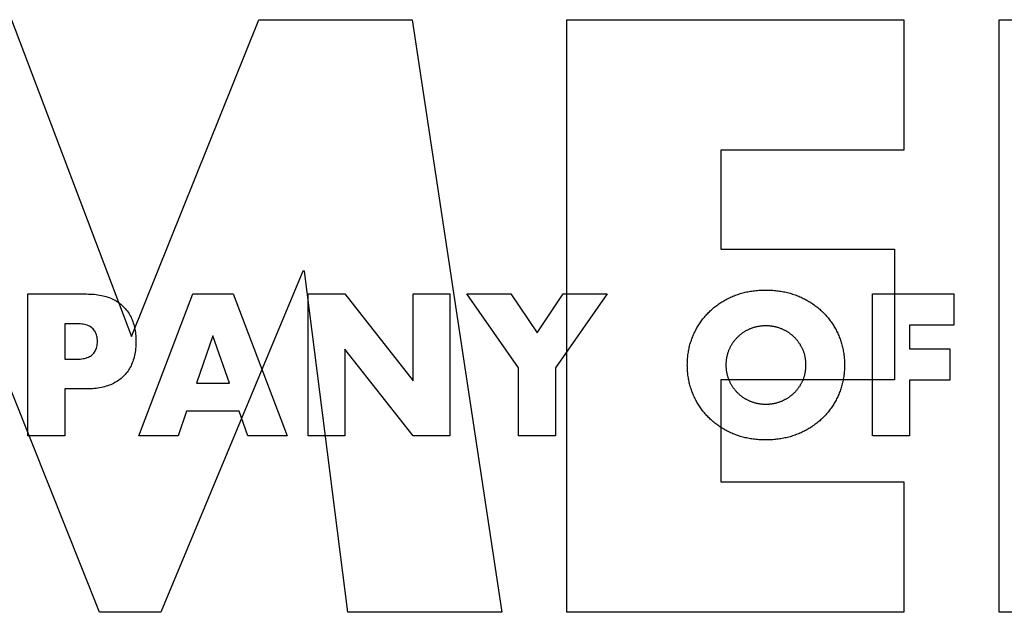
# Model space of a CAD drawing. Units: inches. Extents: x 0 to 10.9, y -0.1 to 8.5.
# Drawn here: x 6.7 to 6.8, y 0.5 to 0.5 of the extents above; entities that cross this region are included whole.
import ezdxf

# ---------------------------------------------------------------- set-up
doc = ezdxf.new("R2010")
doc.units = ezdxf.units.IN
doc.header["$MEASUREMENT"] = 0
doc.layers.add('BORDER_MELTRIC', color=179, linetype='Continuous')

# ---------------------------------------------------------------- blocks, each defined once
blk = doc.blocks.new('BLOCK_4')
at = {"layer": 'BORDER_MELTRIC'}
for p, q in [((753.55, 709.31), (753.55, 776.52)), ((753.55, 776.52), (781.36, 776.52)), ((781.36, 776.52), (782.3, 776.51)), ((782.3, 776.51), (783.21, 776.48)), ((783.21, 776.48), (784.11, 776.43)), ((784.11, 776.43), (784.99, 776.36)), ((784.99, 776.36), (785.85, 776.26)), ((785.85, 776.26), (786.69, 776.15)), ((786.69, 776.15), (787.51, 776.02)), ((787.51, 776.02), (788.32, 775.87)), ((788.32, 775.87), (789.11, 775.69)), ((789.11, 775.69), (789.88, 775.5)), ((789.88, 775.5), (790.63, 775.28)), ((790.63, 775.28), (791.36, 775.05)), ((791.36, 775.05), (792.07, 774.79)), ((792.07, 774.79), (792.76, 774.52)), ((792.76, 774.52), (793.44, 774.22)), ((793.44, 774.22), (794.1, 773.9)), ((794.1, 773.9), (794.74, 773.57)), ((806.05, 709.31), (831.64, 776.52)), ((831.64, 776.52), (850.71, 776.52)), ((850.71, 776.52), (876.29, 709.31)), ((886.18, 709.31), (886.18, 776.52)), ((886.18, 776.52), (903.65, 776.52)), ((903.65, 776.52), (935.92, 735.43)), ((935.92, 735.43), (935.92, 776.52)), ((935.92, 776.52), (953.3, 776.52)), ((953.3, 776.52), (953.3, 709.31)), ((985.83, 741.58), (961.32, 776.52)), ((961.32, 776.52), (982.18, 776.52)), ((982.18, 776.52), (994.66, 758.16)), ((994.66, 758.16), (1007.05, 776.52)), ((1027.9, 776.52), (1003.3, 741.58)), ((1007.05, 776.52), (1027.9, 776.52)), ((1083.6, 773.63), (1084.12, 773.91)), ((1084.12, 773.91), (1084.64, 774.18)), ((1084.64, 774.18), (1085.18, 774.45)), ((1085.18, 774.45), (1085.71, 774.71)), ((1085.71, 774.71), (1086.26, 774.96)), ((1086.26, 774.96), (1086.81, 775.21)), ((1086.81, 775.21), (1087.37, 775.44)), ((1087.37, 775.44), (1087.93, 775.67)), ((1087.93, 775.67), (1088.5, 775.89)), ((1088.5, 775.89), (1089.08, 776.11)), ((1089.08, 776.11), (1089.66, 776.31)), ((1089.66, 776.31), (1090.24, 776.5)), ((1090.24, 776.5), (1090.83, 776.69)), ((1090.83, 776.69), (1091.43, 776.86)), ((1091.43, 776.86), (1092.03, 777.03)), ((1092.03, 777.03), (1092.63, 777.18)), ((1092.63, 777.18), (1093.24, 777.33)), ((1093.24, 777.33), (1093.86, 777.47)), ((1093.86, 777.47), (1094.47, 777.59)), ((1094.47, 777.59), (1095.1, 777.71)), ((1095.1, 777.71), (1095.73, 777.82)), ((1095.73, 777.82), (1096.36, 777.92)), ((1096.36, 777.92), (1097, 778.01)), ((1097, 778.01), (1097.64, 778.09)), ((1097.64, 778.09), (1098.29, 778.16)), ((1098.29, 778.16), (1098.94, 778.22)), ((1098.94, 778.22), (1099.6, 778.27)), ((1099.6, 778.27), (1100.26, 778.31)), ((1100.26, 778.31), (1100.92, 778.35)), ((1100.92, 778.35), (1101.6, 778.37)), ((1101.6, 778.37), (1102.27, 778.39)), ((1102.27, 778.39), (1102.95, 778.39)), ((1102.95, 778.39), (1103.63, 778.39)), ((1103.63, 778.39), (1104.3, 778.37)), ((1104.3, 778.37), (1104.96, 778.35)), ((1104.96, 778.35), (1105.62, 778.31)), ((1105.62, 778.31), (1106.28, 778.27)), ((1106.28, 778.27), (1106.93, 778.22)), ((1106.93, 778.22), (1107.58, 778.16)), ((1107.58, 778.16), (1108.22, 778.09)), ((1108.22, 778.09), (1108.86, 778.01)), ((1108.86, 778.01), (1109.49, 777.92)), ((1109.49, 777.92), (1110.12, 777.82)), ((1110.12, 777.82), (1110.75, 777.71)), ((1110.75, 777.71), (1111.37, 777.59)), ((1111.37, 777.59), (1111.99, 777.47)), ((1111.99, 777.47), (1112.6, 777.33)), ((1112.6, 777.33), (1113.21, 777.18)), ((1113.21, 777.18), (1113.82, 777.03)), ((1113.82, 777.03), (1114.42, 776.86)), ((1114.42, 776.86), (1115.01, 776.69)), ((1115.01, 776.69), (1115.6, 776.5)), ((1115.6, 776.5), (1116.19, 776.31)), ((1116.19, 776.31), (1116.77, 776.11)), ((1116.77, 776.11), (1117.35, 775.89)), ((1117.35, 775.89), (1117.93, 775.67)), ((1117.93, 775.67), (1118.5, 775.44)), ((1118.5, 775.44), (1119.06, 775.21)), ((1119.06, 775.21), (1119.61, 774.96)), ((1119.61, 774.96), (1120.16, 774.71)), ((1120.16, 774.71), (1120.7, 774.45)), ((1120.7, 774.45), (1121.24, 774.18)), ((1121.24, 774.18), (1121.77, 773.91)), ((1121.77, 773.91), (1122.29, 773.63)), ((1153.49, 709.31), (1153.49, 776.52)), ((1153.49, 776.52), (1191.99, 776.52)), ((1191.99, 776.52), (1191.99, 761.72)), ((794.74, 773.57), (795.36, 773.21)), ((795.36, 773.21), (795.96, 772.83)), ((795.96, 772.83), (796.55, 772.43)), ((796.55, 772.43), (797.11, 772.01)), ((797.11, 772.01), (797.66, 771.57)), ((797.66, 771.57), (798.19, 771.11)), ((798.19, 771.11), (798.7, 770.63)), ((798.7, 770.63), (799.19, 770.14)), ((799.19, 770.14), (799.66, 769.62)), ((799.66, 769.62), (800.11, 769.09)), ((1077.04, 768.93), (1077.47, 769.31)), ((1077.47, 769.31), (1077.9, 769.69)), ((1077.9, 769.69), (1078.34, 770.05)), ((1078.34, 770.05), (1078.78, 770.42)), ((1078.78, 770.42), (1079.23, 770.77)), ((1079.23, 770.77), (1079.69, 771.12)), ((1079.69, 771.12), (1080.16, 771.46)), ((1080.16, 771.46), (1080.63, 771.79)), ((1080.63, 771.79), (1081.11, 772.11)), ((1081.11, 772.11), (1081.59, 772.43)), ((1081.59, 772.43), (1082.08, 772.74)), ((1082.08, 772.74), (1082.58, 773.04)), ((1082.58, 773.04), (1083.09, 773.34)), ((1083.09, 773.34), (1083.6, 773.63)), ((1122.29, 773.63), (1122.8, 773.34)), ((1122.8, 773.34), (1123.31, 773.04)), ((1123.31, 773.04), (1123.82, 772.74)), ((1123.82, 772.74), (1124.31, 772.43)), ((1124.31, 772.43), (1124.8, 772.11)), ((1124.8, 772.11), (1125.28, 771.79)), ((1125.28, 771.79), (1125.76, 771.46)), ((1125.76, 771.46), (1126.23, 771.12)), ((1126.23, 771.12), (1126.69, 770.77)), ((1126.69, 770.77), (1127.14, 770.42)), ((1127.14, 770.42), (1127.59, 770.05)), ((1127.59, 770.05), (1128.03, 769.69)), ((1128.03, 769.69), (1128.47, 769.31)), ((1128.47, 769.31), (1128.9, 768.93)), ((800.11, 769.09), (800.54, 768.54)), ((800.54, 768.54), (800.95, 767.97)), ((800.95, 767.97), (801.33, 767.39)), ((801.33, 767.39), (801.7, 766.79)), ((801.7, 766.79), (802.04, 766.18)), ((802.04, 766.18), (802.37, 765.55)), ((802.37, 765.55), (802.67, 764.9)), ((802.67, 764.9), (802.95, 764.23)), ((1072.84, 764.3), (1073.18, 764.75)), ((1073.18, 764.75), (1073.53, 765.19)), ((1073.53, 765.19), (1073.89, 765.63)), ((1073.89, 765.63), (1074.26, 766.06)), ((1074.26, 766.06), (1074.64, 766.49)), ((1074.64, 766.49), (1075.02, 766.91)), ((1075.02, 766.91), (1075.41, 767.33)), ((1075.41, 767.33), (1075.81, 767.74)), ((1075.81, 767.74), (1076.21, 768.14)), ((1076.21, 768.14), (1076.62, 768.54)), ((1076.62, 768.54), (1077.04, 768.93)), ((1128.9, 768.93), (1129.32, 768.54)), ((1129.32, 768.54), (1129.74, 768.14)), ((1129.74, 768.14), (1130.14, 767.74)), ((1130.14, 767.74), (1130.55, 767.33)), ((1130.55, 767.33), (1130.94, 766.91)), ((1130.94, 766.91), (1131.32, 766.49)), ((1131.32, 766.49), (1131.7, 766.06)), ((1131.7, 766.06), (1132.07, 765.63)), ((1132.07, 765.63), (1132.44, 765.19)), ((1132.44, 765.19), (1132.79, 764.75)), ((1132.79, 764.75), (1133.14, 764.3)), ((776.82, 762.44), (771.02, 762.44)), ((771.02, 762.44), (771.02, 745.68)), ((777.6, 762.42), (776.82, 762.44)), ((778.36, 762.38), (777.6, 762.42)), ((779.07, 762.3), (778.36, 762.38)), ((779.76, 762.2), (779.07, 762.3)), ((780.41, 762.07), (779.76, 762.2)), ((781.03, 761.91), (780.41, 762.07)), ((781.61, 761.72), (781.03, 761.91)), ((782.17, 761.5), (781.61, 761.72)), ((782.68, 761.26), (782.17, 761.5)), ((783.17, 760.98), (782.68, 761.26)), ((783.62, 760.67), (783.17, 760.98)), ((784.04, 760.34), (783.62, 760.67)), ((784.42, 759.98), (784.04, 760.34)), ((784.77, 759.58), (784.42, 759.98)), ((802.95, 764.23), (803.21, 763.55)), ((803.21, 763.55), (803.45, 762.85)), ((803.45, 762.85), (803.67, 762.13)), ((803.67, 762.13), (803.87, 761.4)), ((803.87, 761.4), (804.05, 760.65)), ((804.05, 760.65), (804.2, 759.89)), ((1069.79, 759.49), (1070.06, 759.99)), ((1070.06, 759.99), (1070.34, 760.49)), ((1070.34, 760.49), (1070.63, 760.99)), ((1070.63, 760.99), (1070.92, 761.48)), ((1070.92, 761.48), (1071.22, 761.96)), ((1071.22, 761.96), (1071.53, 762.44)), ((1071.53, 762.44), (1071.84, 762.91)), ((1071.84, 762.91), (1072.17, 763.38)), ((1072.17, 763.38), (1072.5, 763.84)), ((1072.5, 763.84), (1072.84, 764.3)), ((1095.4, 759.96), (1095.12, 759.84)), ((1095.69, 760.07), (1095.4, 759.96)), ((1095.97, 760.19), (1095.69, 760.07)), ((1096.26, 760.29), (1095.97, 760.19)), ((1096.55, 760.4), (1096.26, 760.29)), ((1096.84, 760.5), (1096.55, 760.4)), ((1097.13, 760.59), (1096.84, 760.5)), ((1097.43, 760.68), (1097.13, 760.59)), ((1097.72, 760.76), (1097.43, 760.68)), ((1098.02, 760.84), (1097.72, 760.76)), ((1098.32, 760.92), (1098.02, 760.84)), ((1098.62, 760.98), (1098.32, 760.92)), ((1098.92, 761.05), (1098.62, 760.98)), ((1099.22, 761.11), (1098.92, 761.05)), ((1099.52, 761.16), (1099.22, 761.11)), ((1099.83, 761.21), (1099.52, 761.16)), ((1100.13, 761.26), (1099.83, 761.21)), ((1100.44, 761.3), (1100.13, 761.26)), ((1100.75, 761.34), (1100.44, 761.3)), ((1101.06, 761.37), (1100.75, 761.34)), ((1101.37, 761.39), (1101.06, 761.37)), ((1101.69, 761.42), (1101.37, 761.39)), ((1102, 761.43), (1101.69, 761.42)), ((1102.32, 761.44), (1102, 761.43)), ((1102.63, 761.45), (1102.32, 761.44)), ((1102.95, 761.45), (1102.63, 761.45)), ((1103.27, 761.45), (1102.95, 761.45)), ((1103.59, 761.44), (1103.27, 761.45)), ((1103.9, 761.43), (1103.59, 761.44)), ((1104.22, 761.42), (1103.9, 761.43)), ((1104.53, 761.39), (1104.22, 761.42)), ((1104.84, 761.37), (1104.53, 761.39)), ((1105.15, 761.34), (1104.84, 761.37)), ((1105.46, 761.3), (1105.15, 761.34)), ((1105.77, 761.26), (1105.46, 761.3)), ((1106.08, 761.21), (1105.77, 761.26)), ((1106.38, 761.16), (1106.08, 761.21)), ((1106.68, 761.11), (1106.38, 761.16)), ((1106.99, 761.05), (1106.68, 761.11)), ((1107.29, 760.98), (1106.99, 761.05)), ((1107.59, 760.92), (1107.29, 760.98)), ((1107.88, 760.84), (1107.59, 760.92)), ((1108.18, 760.76), (1107.88, 760.84)), ((1108.48, 760.68), (1108.18, 760.76)), ((1108.77, 760.59), (1108.48, 760.68)), ((1109.06, 760.5), (1108.77, 760.59)), ((1109.35, 760.4), (1109.06, 760.5)), ((1109.64, 760.29), (1109.35, 760.4)), ((1109.93, 760.19), (1109.64, 760.29)), ((1110.22, 760.07), (1109.93, 760.19)), ((1110.5, 759.96), (1110.22, 760.07)), ((1110.78, 759.84), (1110.5, 759.96)), ((1133.14, 764.3), (1133.48, 763.84)), ((1133.48, 763.84), (1133.81, 763.38)), ((1133.81, 763.38), (1134.14, 762.91)), ((1134.14, 762.91), (1134.45, 762.44)), ((1134.45, 762.44), (1134.76, 761.96)), ((1134.76, 761.96), (1135.07, 761.48)), ((1135.07, 761.48), (1135.36, 760.99)), ((1135.36, 760.99), (1135.65, 760.49)), ((1135.65, 760.49), (1135.93, 759.99)), ((1135.93, 759.99), (1136.2, 759.49)), ((1191.99, 761.72), (1170.96, 761.72)), ((1170.96, 761.72), (1170.96, 750.49)), ((785.09, 759.16), (784.77, 759.58)), ((785.37, 758.71), (785.09, 759.16)), ((785.62, 758.23), (785.37, 758.71)), ((785.84, 757.72), (785.62, 758.23)), ((786.03, 757.18), (785.84, 757.72)), ((786.18, 756.62), (786.03, 757.18)), ((786.29, 756.02), (786.18, 756.62)), ((786.38, 755.39), (786.29, 756.02)), ((786.43, 754.74), (786.38, 755.39)), ((804.2, 759.89), (804.34, 759.1)), ((804.34, 759.1), (804.46, 758.3)), ((804.46, 758.3), (804.55, 757.49)), ((804.55, 757.49), (804.62, 756.66)), ((804.62, 756.66), (804.67, 755.81)), ((804.67, 755.81), (804.71, 754.94)), ((841.17, 756.64), (833.33, 734.27)), ((849.02, 734.27), (841.17, 756.64)), ((1067.9, 755.23), (1068.11, 755.78)), ((1068.11, 755.78), (1068.32, 756.32)), ((1068.32, 756.32), (1068.55, 756.87)), ((1068.55, 756.87), (1068.78, 757.4)), ((1068.78, 757.4), (1069.02, 757.93)), ((1069.02, 757.93), (1069.27, 758.46)), ((1069.27, 758.46), (1069.53, 758.97)), ((1069.53, 758.97), (1069.79, 759.49)), ((1088.84, 755.34), (1088.64, 755.12)), ((1089.04, 755.56), (1088.84, 755.34)), ((1089.25, 755.77), (1089.04, 755.56)), ((1089.46, 755.99), (1089.25, 755.77)), ((1089.67, 756.2), (1089.46, 755.99)), ((1089.89, 756.4), (1089.67, 756.2)), ((1090.11, 756.6), (1089.89, 756.4)), ((1090.33, 756.8), (1090.11, 756.6)), ((1090.56, 757), (1090.33, 756.8)), ((1090.78, 757.19), (1090.56, 757)), ((1091.02, 757.37), (1090.78, 757.19)), ((1091.25, 757.56), (1091.02, 757.37)), ((1091.49, 757.73), (1091.25, 757.56)), ((1091.73, 757.91), (1091.49, 757.73)), ((1091.97, 758.08), (1091.73, 757.91)), ((1092.22, 758.25), (1091.97, 758.08)), ((1092.47, 758.41), (1092.22, 758.25)), ((1092.72, 758.57), (1092.47, 758.41)), ((1092.98, 758.73), (1092.72, 758.57)), ((1093.23, 758.88), (1092.98, 758.73)), ((1093.49, 759.03), (1093.23, 758.88)), ((1093.76, 759.17), (1093.49, 759.03)), ((1094.02, 759.31), (1093.76, 759.17)), ((1094.29, 759.45), (1094.02, 759.31)), ((1094.57, 759.58), (1094.29, 759.45)), ((1094.84, 759.71), (1094.57, 759.58)), ((1095.12, 759.84), (1094.84, 759.71)), ((1111.06, 759.71), (1110.78, 759.84)), ((1111.34, 759.58), (1111.06, 759.71)), ((1111.61, 759.45), (1111.34, 759.58)), ((1111.88, 759.31), (1111.61, 759.45)), ((1112.15, 759.17), (1111.88, 759.31)), ((1112.41, 759.03), (1112.15, 759.17)), ((1112.68, 758.88), (1112.41, 759.03)), ((1112.94, 758.73), (1112.68, 758.88)), ((1113.19, 758.57), (1112.94, 758.73)), ((1113.45, 758.41), (1113.19, 758.57)), ((1113.7, 758.25), (1113.45, 758.41)), ((1113.95, 758.08), (1113.7, 758.25)), ((1114.19, 757.91), (1113.95, 758.08)), ((1114.44, 757.73), (1114.19, 757.91)), ((1114.68, 757.56), (1114.44, 757.73)), ((1114.91, 757.37), (1114.68, 757.56)), ((1115.15, 757.19), (1114.91, 757.37)), ((1115.38, 757), (1115.15, 757.19)), ((1115.61, 756.8), (1115.38, 757)), ((1115.83, 756.6), (1115.61, 756.8)), ((1116.06, 756.4), (1115.83, 756.6)), ((1116.28, 756.2), (1116.06, 756.4)), ((1116.49, 755.99), (1116.28, 756.2)), ((1116.71, 755.77), (1116.49, 755.99)), ((1116.92, 755.56), (1116.71, 755.77)), ((1117.12, 755.34), (1116.92, 755.56)), ((1117.32, 755.12), (1117.12, 755.34)), ((1136.2, 759.49), (1136.46, 758.97)), ((1136.46, 758.97), (1136.72, 758.46)), ((1136.72, 758.46), (1136.97, 757.93)), ((1136.97, 757.93), (1137.21, 757.4)), ((1137.21, 757.4), (1137.45, 756.87)), ((1137.45, 756.87), (1137.67, 756.32)), ((1137.67, 756.32), (1137.89, 755.78)), ((1137.89, 755.78), (1138.09, 755.23)), ((785.84, 750.39), (786.03, 750.93)), ((786.03, 750.93), (786.18, 751.5)), ((786.18, 751.5), (786.29, 752.09)), ((786.29, 752.09), (786.38, 752.72)), ((786.38, 752.72), (786.43, 753.37)), ((786.44, 754.06), (786.43, 754.74)), ((786.43, 753.37), (786.44, 754.06)), ((804.55, 750.63), (804.46, 749.81)), ((804.62, 751.46), (804.55, 750.63)), ((804.67, 752.31), (804.62, 751.46)), ((804.71, 753.17), (804.67, 752.31)), ((804.71, 754.94), (804.72, 754.06)), ((804.72, 754.06), (804.71, 753.17)), ((1066.47, 750.15), (1066.59, 750.72)), ((1066.59, 750.72), (1066.72, 751.3)), ((1066.72, 751.3), (1066.86, 751.87)), ((1066.86, 751.87), (1067.01, 752.44)), ((1067.01, 752.44), (1067.17, 753.01)), ((1067.17, 753.01), (1067.34, 753.57)), ((1067.34, 753.57), (1067.52, 754.13)), ((1067.52, 754.13), (1067.7, 754.68)), ((1067.7, 754.68), (1067.9, 755.23)), ((1085.7, 750.59), (1085.57, 750.31)), ((1085.83, 750.87), (1085.7, 750.59)), ((1085.97, 751.15), (1085.83, 750.87)), ((1086.11, 751.42), (1085.97, 751.15)), ((1086.25, 751.69), (1086.11, 751.42)), ((1086.4, 751.95), (1086.25, 751.69)), ((1086.55, 752.21), (1086.4, 751.95)), ((1086.7, 752.47), (1086.55, 752.21)), ((1086.86, 752.73), (1086.7, 752.47)), ((1087.02, 752.98), (1086.86, 752.73)), ((1087.18, 753.23), (1087.02, 752.98)), ((1087.35, 753.48), (1087.18, 753.23)), ((1087.53, 753.72), (1087.35, 753.48)), ((1087.7, 753.96), (1087.53, 753.72)), ((1087.88, 754.2), (1087.7, 753.96)), ((1088.07, 754.43), (1087.88, 754.2)), ((1088.25, 754.66), (1088.07, 754.43)), ((1088.45, 754.89), (1088.25, 754.66)), ((1088.64, 755.12), (1088.45, 754.89)), ((1117.52, 754.89), (1117.32, 755.12)), ((1117.72, 754.66), (1117.52, 754.89)), ((1117.91, 754.43), (1117.72, 754.66)), ((1118.09, 754.2), (1117.91, 754.43)), ((1118.27, 753.96), (1118.09, 754.2)), ((1118.45, 753.72), (1118.27, 753.96)), ((1118.63, 753.48), (1118.45, 753.72)), ((1118.8, 753.23), (1118.63, 753.48)), ((1118.97, 752.98), (1118.8, 753.23)), ((1119.13, 752.73), (1118.97, 752.98)), ((1119.29, 752.47), (1119.13, 752.73)), ((1119.44, 752.21), (1119.29, 752.47)), ((1119.59, 751.95), (1119.44, 752.21)), ((1119.74, 751.69), (1119.59, 751.95)), ((1119.89, 751.42), (1119.74, 751.69)), ((1120.03, 751.15), (1119.89, 751.42)), ((1120.16, 750.87), (1120.03, 751.15)), ((1120.29, 750.59), (1120.16, 750.87)), ((1120.42, 750.31), (1120.29, 750.59)), ((1138.09, 755.23), (1138.29, 754.68)), ((1138.29, 754.68), (1138.48, 754.13)), ((1138.48, 754.13), (1138.65, 753.57)), ((1138.65, 753.57), (1138.82, 753.01)), ((1138.82, 753.01), (1138.98, 752.44)), ((1138.98, 752.44), (1139.13, 751.87)), ((1139.13, 751.87), (1139.27, 751.3)), ((1139.27, 751.3), (1139.4, 750.72)), ((1139.4, 750.72), (1139.52, 750.15)), ((779.76, 745.91), (780.41, 746.04)), ((780.41, 746.04), (781.03, 746.2)), ((781.03, 746.2), (781.61, 746.39)), ((781.61, 746.39), (782.17, 746.61)), ((782.17, 746.61), (782.68, 746.86)), ((782.68, 746.86), (783.17, 747.13)), ((783.17, 747.13), (783.62, 747.44)), ((783.62, 747.44), (784.04, 747.77)), ((784.04, 747.77), (784.42, 748.14)), ((784.42, 748.14), (784.77, 748.53)), ((784.77, 748.53), (785.09, 748.95)), ((785.09, 748.95), (785.37, 749.4)), ((785.37, 749.4), (785.62, 749.88)), ((785.62, 749.88), (785.84, 750.39)), ((803.67, 745.98), (803.45, 745.26)), ((803.87, 746.71), (803.67, 745.98)), ((804.05, 747.46), (803.87, 746.71)), ((804.2, 748.23), (804.05, 747.46)), ((804.34, 749.01), (804.2, 748.23)), ((804.46, 749.81), (804.34, 749.01)), ((935.92, 709.31), (903.65, 750.4)), ((903.65, 750.4), (903.65, 709.31)), ((1065.86, 745.38), (1065.9, 745.99)), ((1065.9, 745.99), (1065.96, 746.59)), ((1065.96, 746.59), (1066.02, 747.19)), ((1066.02, 747.19), (1066.09, 747.79)), ((1066.09, 747.79), (1066.17, 748.39)), ((1066.17, 748.39), (1066.26, 748.98)), ((1066.26, 748.98), (1066.36, 749.56)), ((1066.36, 749.56), (1066.47, 750.15)), ((1084.32, 746.15), (1084.27, 745.84)), ((1084.37, 746.46), (1084.32, 746.15)), ((1084.43, 746.77), (1084.37, 746.46)), ((1084.5, 747.08), (1084.43, 746.77)), ((1084.57, 747.38), (1084.5, 747.08)), ((1084.65, 747.69), (1084.57, 747.38)), ((1084.73, 747.99), (1084.65, 747.69)), ((1084.82, 748.28), (1084.73, 747.99)), ((1084.91, 748.58), (1084.82, 748.28)), ((1085.01, 748.88), (1084.91, 748.58)), ((1085.11, 749.17), (1085.01, 748.88)), ((1085.22, 749.46), (1085.11, 749.17)), ((1085.33, 749.75), (1085.22, 749.46)), ((1085.45, 750.03), (1085.33, 749.75)), ((1085.57, 750.31), (1085.45, 750.03)), ((1120.55, 750.03), (1120.42, 750.31)), ((1120.66, 749.75), (1120.55, 750.03)), ((1120.78, 749.46), (1120.66, 749.75)), ((1120.89, 749.17), (1120.78, 749.46)), ((1120.99, 748.88), (1120.89, 749.17)), ((1121.09, 748.58), (1120.99, 748.88)), ((1121.18, 748.28), (1121.09, 748.58)), ((1121.26, 747.99), (1121.18, 748.28)), ((1121.35, 747.69), (1121.26, 747.99)), ((1121.42, 747.38), (1121.35, 747.69)), ((1121.49, 747.08), (1121.42, 747.38)), ((1121.56, 746.77), (1121.49, 747.08)), ((1121.62, 746.46), (1121.56, 746.77)), ((1121.67, 746.15), (1121.62, 746.46)), ((1121.72, 745.84), (1121.67, 746.15)), ((1139.52, 750.15), (1139.63, 749.56)), ((1139.63, 749.56), (1139.73, 748.98)), ((1139.73, 748.98), (1139.82, 748.39)), ((1139.82, 748.39), (1139.9, 747.79)), ((1139.9, 747.79), (1139.97, 747.19)), ((1139.97, 747.19), (1140.04, 746.59)), ((1140.04, 746.59), (1140.09, 745.99)), ((1140.09, 745.99), (1140.13, 745.38)), ((1170.96, 750.49), (1190.12, 750.49)), ((1190.12, 750.49), (1190.12, 735.7)), ((771.02, 745.68), (776.82, 745.68)), ((776.82, 745.68), (777.6, 745.69)), ((777.6, 745.69), (778.36, 745.74)), ((778.36, 745.74), (779.07, 745.81)), ((779.07, 745.81), (779.76, 745.91)), ((801.7, 741.32), (801.33, 740.72)), ((802.04, 741.94), (801.7, 741.32)), ((802.37, 742.57), (802.04, 741.94)), ((802.67, 743.22), (802.37, 742.57)), ((802.95, 743.88), (802.67, 743.22)), ((803.21, 744.57), (802.95, 743.88)), ((803.45, 745.26), (803.21, 744.57)), ((985.83, 709.31), (985.83, 741.58)), ((1003.3, 741.58), (1003.3, 709.31)), ((1065.78, 742.91), (1065.79, 743.54)), ((1065.79, 742.29), (1065.78, 742.91)), ((1065.79, 743.54), (1065.8, 744.15)), ((1065.8, 741.67), (1065.79, 742.29)), ((1065.8, 744.15), (1065.83, 744.77)), ((1065.83, 741.06), (1065.8, 741.67)), ((1065.83, 744.77), (1065.86, 745.38)), ((1084.07, 743.58), (1084.06, 743.25)), ((1084.06, 743.25), (1084.06, 742.91)), ((1084.06, 742.91), (1084.06, 742.58)), ((1084.06, 742.58), (1084.07, 742.25)), ((1084.08, 743.91), (1084.07, 743.58)), ((1084.07, 742.25), (1084.08, 741.92)), ((1084.1, 744.23), (1084.08, 743.91)), ((1084.08, 741.92), (1084.1, 741.59)), ((1084.12, 744.56), (1084.1, 744.23)), ((1084.1, 741.59), (1084.12, 741.27)), ((1084.15, 744.88), (1084.12, 744.56)), ((1084.12, 741.27), (1084.15, 740.95)), ((1084.18, 745.2), (1084.15, 744.88)), ((1084.22, 745.52), (1084.18, 745.2)), ((1084.27, 745.84), (1084.22, 745.52)), ((1121.77, 745.52), (1121.72, 745.84)), ((1121.81, 745.2), (1121.77, 745.52)), ((1121.84, 744.88), (1121.81, 745.2)), ((1121.87, 744.56), (1121.84, 744.88)), ((1121.84, 740.95), (1121.87, 741.27)), ((1121.9, 744.23), (1121.87, 744.56)), ((1121.87, 741.27), (1121.9, 741.59)), ((1121.91, 743.91), (1121.9, 744.23)), ((1121.9, 741.59), (1121.91, 741.92)), ((1121.93, 743.58), (1121.91, 743.91)), ((1121.91, 741.92), (1121.93, 742.25)), ((1121.94, 743.25), (1121.93, 743.58)), ((1121.93, 742.25), (1121.94, 742.58)), ((1121.94, 742.91), (1121.94, 743.25)), ((1121.94, 742.58), (1121.94, 742.91)), ((1140.13, 745.38), (1140.17, 744.77)), ((1140.17, 744.77), (1140.19, 744.15)), ((1140.19, 741.67), (1140.17, 741.06)), ((1140.19, 744.15), (1140.2, 743.54)), ((1140.2, 742.29), (1140.19, 741.67)), ((1140.2, 743.54), (1140.21, 742.91)), ((1140.21, 742.91), (1140.2, 742.29)), ((798.19, 737), (797.66, 736.54)), ((798.7, 737.48), (798.19, 737)), ((799.19, 737.98), (798.7, 737.48)), ((799.66, 738.49), (799.19, 737.98)), ((800.11, 739.03), (799.66, 738.49)), ((800.54, 739.57), (800.11, 739.03)), ((800.95, 740.14), (800.54, 739.57)), ((801.33, 740.72), (800.95, 740.14)), ((1065.86, 740.45), (1065.83, 741.06)), ((1065.9, 739.84), (1065.86, 740.45)), ((1065.96, 739.23), (1065.9, 739.84)), ((1066.02, 738.63), (1065.96, 739.23)), ((1066.09, 738.04), (1066.02, 738.63)), ((1066.17, 737.44), (1066.09, 738.04)), ((1066.26, 736.85), (1066.17, 737.44)), ((1066.36, 736.27), (1066.26, 736.85)), ((1084.15, 740.95), (1084.18, 740.63)), ((1084.18, 740.63), (1084.22, 740.31)), ((1084.22, 740.31), (1084.27, 739.99)), ((1084.27, 739.99), (1084.32, 739.68)), ((1084.32, 739.68), (1084.37, 739.37)), ((1084.37, 739.37), (1084.43, 739.06)), ((1084.43, 739.06), (1084.5, 738.75)), ((1084.5, 738.75), (1084.57, 738.45)), ((1084.57, 738.45), (1084.65, 738.14)), ((1084.65, 738.14), (1084.73, 737.84)), ((1084.73, 737.84), (1084.82, 737.55)), ((1084.82, 737.55), (1084.91, 737.25)), ((1084.91, 737.25), (1085.01, 736.95)), ((1085.01, 736.95), (1085.11, 736.66)), ((1085.11, 736.66), (1085.22, 736.37)), ((1120.78, 736.37), (1120.89, 736.66)), ((1120.89, 736.66), (1120.99, 736.95)), ((1120.99, 736.95), (1121.09, 737.25)), ((1121.09, 737.25), (1121.18, 737.55)), ((1121.18, 737.55), (1121.26, 737.84)), ((1121.26, 737.84), (1121.35, 738.14)), ((1121.35, 738.14), (1121.42, 738.45)), ((1121.42, 738.45), (1121.49, 738.75)), ((1121.49, 738.75), (1121.56, 739.06)), ((1121.56, 739.06), (1121.62, 739.37)), ((1121.62, 739.37), (1121.67, 739.68)), ((1121.67, 739.68), (1121.72, 739.99)), ((1121.72, 739.99), (1121.77, 740.31)), ((1121.77, 740.31), (1121.81, 740.63)), ((1121.81, 740.63), (1121.84, 740.95)), ((1139.73, 736.85), (1139.63, 736.27)), ((1139.82, 737.44), (1139.73, 736.85)), ((1139.9, 738.04), (1139.82, 737.44)), ((1139.97, 738.63), (1139.9, 738.04)), ((1140.04, 739.23), (1139.97, 738.63)), ((1140.09, 739.84), (1140.04, 739.23)), ((1140.13, 740.45), (1140.09, 739.84)), ((1140.17, 741.06), (1140.13, 740.45)), ((786.69, 731.96), (785.85, 731.85)), ((787.51, 732.1), (786.69, 731.96)), ((788.32, 732.25), (787.51, 732.1)), ((789.11, 732.42), (788.32, 732.25)), ((789.88, 732.62), (789.11, 732.42)), ((790.63, 732.83), (789.88, 732.62)), ((791.36, 733.07), (790.63, 732.83)), ((792.07, 733.32), (791.36, 733.07)), ((792.76, 733.6), (792.07, 733.32)), ((793.44, 733.89), (792.76, 733.6)), ((794.1, 734.21), (793.44, 733.89)), ((794.74, 734.55), (794.1, 734.21)), ((795.36, 734.91), (794.74, 734.55)), ((795.96, 735.28), (795.36, 734.91)), ((796.55, 735.68), (795.96, 735.28)), ((797.11, 736.1), (796.55, 735.68)), ((797.66, 736.54), (797.11, 736.1)), ((833.33, 734.27), (849.02, 734.27)), ((1066.47, 735.68), (1066.36, 736.27)), ((1066.59, 735.1), (1066.47, 735.68)), ((1066.72, 734.53), (1066.59, 735.1)), ((1066.86, 733.96), (1066.72, 734.53)), ((1067.01, 733.39), (1066.86, 733.96)), ((1067.17, 732.82), (1067.01, 733.39)), ((1067.34, 732.26), (1067.17, 732.82)), ((1067.52, 731.7), (1067.34, 732.26)), ((1085.22, 736.37), (1085.33, 736.09)), ((1085.33, 736.09), (1085.45, 735.8)), ((1085.45, 735.8), (1085.57, 735.52)), ((1085.57, 735.52), (1085.7, 735.24)), ((1085.7, 735.24), (1085.83, 734.96)), ((1085.83, 734.96), (1085.97, 734.68)), ((1085.97, 734.68), (1086.11, 734.41)), ((1086.11, 734.41), (1086.25, 734.14)), ((1086.25, 734.14), (1086.4, 733.88)), ((1086.4, 733.88), (1086.55, 733.62)), ((1086.55, 733.62), (1086.7, 733.36)), ((1086.7, 733.36), (1086.86, 733.1)), ((1086.86, 733.1), (1087.02, 732.85)), ((1087.02, 732.85), (1087.18, 732.6)), ((1087.18, 732.6), (1087.35, 732.35)), ((1087.35, 732.35), (1087.53, 732.11)), ((1087.53, 732.11), (1087.7, 731.87)), ((1118.27, 731.87), (1118.45, 732.11)), ((1118.45, 732.11), (1118.63, 732.35)), ((1118.63, 732.35), (1118.8, 732.6)), ((1118.8, 732.6), (1118.97, 732.85)), ((1118.97, 732.85), (1119.13, 733.1)), ((1119.13, 733.1), (1119.29, 733.36)), ((1119.29, 733.36), (1119.44, 733.62)), ((1119.44, 733.62), (1119.59, 733.88)), ((1119.59, 733.88), (1119.74, 734.14)), ((1119.74, 734.14), (1119.89, 734.41)), ((1119.89, 734.41), (1120.03, 734.68)), ((1120.03, 734.68), (1120.16, 734.96)), ((1120.16, 734.96), (1120.29, 735.24)), ((1120.29, 735.24), (1120.42, 735.52)), ((1120.42, 735.52), (1120.55, 735.8)), ((1120.55, 735.8), (1120.66, 736.09)), ((1120.66, 736.09), (1120.78, 736.37)), ((1138.65, 732.26), (1138.48, 731.7)), ((1138.82, 732.82), (1138.65, 732.26)), ((1138.98, 733.39), (1138.82, 732.82)), ((1139.13, 733.96), (1138.98, 733.39)), ((1139.27, 734.53), (1139.13, 733.96)), ((1139.4, 735.1), (1139.27, 734.53)), ((1139.52, 735.68), (1139.4, 735.1)), ((1139.63, 736.27), (1139.52, 735.68)), ((1190.12, 735.7), (1170.96, 735.7)), ((1170.96, 735.7), (1170.96, 709.31)), ((781.36, 731.6), (771.02, 731.6)), ((771.02, 731.6), (771.02, 709.31)), ((782.3, 731.61), (781.36, 731.6)), ((783.21, 731.64), (782.3, 731.61)), ((784.11, 731.69), (783.21, 731.64)), ((784.99, 731.76), (784.11, 731.69)), ((785.85, 731.85), (784.99, 731.76)), ((1067.7, 731.15), (1067.52, 731.7)), ((1067.9, 730.6), (1067.7, 731.15)), ((1068.11, 730.05), (1067.9, 730.6)), ((1068.32, 729.51), (1068.11, 730.05)), ((1068.55, 728.97), (1068.32, 729.51)), ((1068.78, 728.43), (1068.55, 728.97)), ((1069.02, 727.9), (1068.78, 728.43)), ((1069.27, 727.38), (1069.02, 727.9)), ((1069.53, 726.86), (1069.27, 727.38)), ((1087.7, 731.87), (1087.88, 731.63)), ((1087.88, 731.63), (1088.07, 731.4)), ((1088.07, 731.4), (1088.25, 731.17)), ((1088.25, 731.17), (1088.45, 730.94)), ((1088.45, 730.94), (1088.64, 730.71)), ((1088.64, 730.71), (1088.84, 730.49)), ((1088.84, 730.49), (1089.04, 730.27)), ((1089.04, 730.27), (1089.25, 730.06)), ((1089.25, 730.06), (1089.46, 729.84)), ((1089.46, 729.84), (1089.67, 729.64)), ((1089.67, 729.64), (1089.89, 729.43)), ((1089.89, 729.43), (1090.11, 729.23)), ((1090.11, 729.23), (1090.33, 729.03)), ((1090.33, 729.03), (1090.56, 728.83)), ((1090.56, 728.83), (1090.78, 728.64)), ((1090.78, 728.64), (1091.02, 728.46)), ((1091.02, 728.46), (1091.25, 728.27)), ((1091.25, 728.27), (1091.49, 728.09)), ((1091.49, 728.09), (1091.73, 727.92)), ((1091.73, 727.92), (1091.97, 727.75)), ((1091.97, 727.75), (1092.22, 727.58)), ((1092.22, 727.58), (1092.47, 727.42)), ((1092.47, 727.42), (1092.72, 727.26)), ((1113.19, 727.26), (1113.45, 727.42)), ((1113.45, 727.42), (1113.7, 727.58)), ((1113.7, 727.58), (1113.95, 727.75)), ((1113.95, 727.75), (1114.19, 727.92)), ((1114.19, 727.92), (1114.44, 728.09)), ((1114.44, 728.09), (1114.68, 728.27)), ((1114.68, 728.27), (1114.91, 728.46)), ((1114.91, 728.46), (1115.15, 728.64)), ((1115.15, 728.64), (1115.38, 728.83)), ((1115.38, 728.83), (1115.61, 729.03)), ((1115.61, 729.03), (1115.83, 729.23)), ((1115.83, 729.23), (1116.06, 729.43)), ((1116.06, 729.43), (1116.28, 729.64)), ((1116.28, 729.64), (1116.49, 729.84)), ((1116.49, 729.84), (1116.71, 730.06)), ((1116.71, 730.06), (1116.92, 730.27)), ((1116.92, 730.27), (1117.12, 730.49)), ((1117.12, 730.49), (1117.32, 730.71)), ((1117.32, 730.71), (1117.52, 730.94)), ((1117.52, 730.94), (1117.72, 731.17)), ((1117.72, 731.17), (1117.91, 731.4)), ((1117.91, 731.4), (1118.09, 731.63)), ((1118.09, 731.63), (1118.27, 731.87)), ((1136.72, 727.38), (1136.46, 726.86)), ((1136.97, 727.9), (1136.72, 727.38)), ((1137.21, 728.43), (1136.97, 727.9)), ((1137.45, 728.97), (1137.21, 728.43)), ((1137.67, 729.51), (1137.45, 728.97)), ((1137.89, 730.05), (1137.67, 729.51)), ((1138.09, 730.6), (1137.89, 730.05)), ((1138.29, 731.15), (1138.09, 730.6)), ((1138.48, 731.7), (1138.29, 731.15)), ((1069.79, 726.34), (1069.53, 726.86)), ((1070.06, 725.84), (1069.79, 726.34)), ((1070.34, 725.34), (1070.06, 725.84)), ((1070.63, 724.84), (1070.34, 725.34)), ((1070.92, 724.35), (1070.63, 724.84)), ((1071.22, 723.87), (1070.92, 724.35)), ((1071.53, 723.39), (1071.22, 723.87)), ((1071.84, 722.92), (1071.53, 723.39)), ((1072.17, 722.45), (1071.84, 722.92)), ((1092.72, 727.26), (1092.98, 727.1)), ((1092.98, 727.1), (1093.23, 726.95)), ((1093.23, 726.95), (1093.49, 726.8)), ((1093.49, 726.8), (1093.76, 726.66)), ((1093.76, 726.66), (1094.02, 726.52)), ((1094.02, 726.52), (1094.29, 726.38)), ((1094.29, 726.38), (1094.57, 726.25)), ((1094.57, 726.25), (1094.84, 726.12)), ((1094.84, 726.12), (1095.12, 726)), ((1095.12, 726), (1095.4, 725.87)), ((1095.4, 725.87), (1095.69, 725.76)), ((1095.69, 725.76), (1095.97, 725.64)), ((1095.97, 725.64), (1096.26, 725.54)), ((1096.26, 725.54), (1096.55, 725.43)), ((1096.55, 725.43), (1096.84, 725.33)), ((1096.84, 725.33), (1097.13, 725.24)), ((1097.13, 725.24), (1097.43, 725.15)), ((1097.43, 725.15), (1097.72, 725.07)), ((1097.72, 725.07), (1098.02, 724.99)), ((1098.02, 724.99), (1098.32, 724.92)), ((1098.32, 724.92), (1098.62, 724.85)), ((1098.62, 724.85), (1098.92, 724.78)), ((1098.92, 724.78), (1099.22, 724.72)), ((1099.22, 724.72), (1099.52, 724.67)), ((1099.52, 724.67), (1099.83, 724.62)), ((1099.83, 724.62), (1100.13, 724.57)), ((1100.13, 724.57), (1100.44, 724.53)), ((1100.44, 724.53), (1100.75, 724.49)), ((1100.75, 724.49), (1101.06, 724.46)), ((1101.06, 724.46), (1101.37, 724.44)), ((1101.37, 724.44), (1101.69, 724.42)), ((1101.69, 724.42), (1102, 724.4)), ((1102, 724.4), (1102.32, 724.39)), ((1102.32, 724.39), (1102.63, 724.38)), ((1102.63, 724.38), (1102.95, 724.38)), ((1102.95, 724.38), (1103.27, 724.38)), ((1103.27, 724.38), (1103.59, 724.39)), ((1103.59, 724.39), (1103.9, 724.4)), ((1103.9, 724.4), (1104.22, 724.42)), ((1104.22, 724.42), (1104.53, 724.44)), ((1104.53, 724.44), (1104.84, 724.46)), ((1104.84, 724.46), (1105.15, 724.49)), ((1105.15, 724.49), (1105.46, 724.53)), ((1105.46, 724.53), (1105.77, 724.57)), ((1105.77, 724.57), (1106.08, 724.62)), ((1106.08, 724.62), (1106.38, 724.67)), ((1106.38, 724.67), (1106.68, 724.72)), ((1106.68, 724.72), (1106.99, 724.78)), ((1106.99, 724.78), (1107.29, 724.85)), ((1107.29, 724.85), (1107.59, 724.92)), ((1107.59, 724.92), (1107.88, 724.99)), ((1107.88, 724.99), (1108.18, 725.07)), ((1108.18, 725.07), (1108.48, 725.15)), ((1108.48, 725.15), (1108.77, 725.24)), ((1108.77, 725.24), (1109.06, 725.33)), ((1109.06, 725.33), (1109.35, 725.43)), ((1109.35, 725.43), (1109.64, 725.54)), ((1109.64, 725.54), (1109.93, 725.64)), ((1109.93, 725.64), (1110.22, 725.76)), ((1110.22, 725.76), (1110.5, 725.87)), ((1110.5, 725.87), (1110.78, 726)), ((1110.78, 726), (1111.06, 726.12)), ((1111.06, 726.12), (1111.34, 726.25)), ((1111.34, 726.25), (1111.61, 726.38)), ((1111.61, 726.38), (1111.88, 726.52)), ((1111.88, 726.52), (1112.15, 726.66)), ((1112.15, 726.66), (1112.41, 726.8)), ((1112.41, 726.8), (1112.68, 726.95)), ((1112.68, 726.95), (1112.94, 727.1)), ((1112.94, 727.1), (1113.19, 727.26)), ((1134.14, 722.92), (1133.81, 722.45)), ((1134.45, 723.39), (1134.14, 722.92)), ((1134.76, 723.87), (1134.45, 723.39)), ((1135.07, 724.35), (1134.76, 723.87)), ((1135.36, 724.84), (1135.07, 724.35)), ((1135.65, 725.34), (1135.36, 724.84)), ((1135.93, 725.84), (1135.65, 725.34)), ((1136.2, 726.34), (1135.93, 725.84)), ((1136.46, 726.86), (1136.2, 726.34)), ((828.69, 720.99), (824.68, 709.31)), ((853.65, 720.99), (828.69, 720.99)), ((857.66, 709.31), (853.65, 720.99)), ((1072.5, 721.99), (1072.17, 722.45)), ((1072.84, 721.53), (1072.5, 721.99)), ((1073.18, 721.08), (1072.84, 721.53)), ((1073.53, 720.64), (1073.18, 721.08)), ((1073.89, 720.2), (1073.53, 720.64)), ((1074.26, 719.77), (1073.89, 720.2)), ((1074.64, 719.34), (1074.26, 719.77)), ((1075.02, 718.92), (1074.64, 719.34)), ((1075.41, 718.5), (1075.02, 718.92)), ((1075.81, 718.09), (1075.41, 718.5)), ((1076.21, 717.69), (1075.81, 718.09)), ((1130.14, 718.09), (1129.74, 717.69)), ((1130.55, 718.5), (1130.14, 718.09)), ((1130.94, 718.92), (1130.55, 718.5)), ((1131.32, 719.34), (1130.94, 718.92)), ((1131.7, 719.77), (1131.32, 719.34)), ((1132.07, 720.2), (1131.7, 719.77)), ((1132.44, 720.64), (1132.07, 720.2)), ((1132.79, 721.08), (1132.44, 720.64)), ((1133.14, 721.53), (1132.79, 721.08)), ((1133.48, 721.99), (1133.14, 721.53)), ((1133.81, 722.45), (1133.48, 721.99)), ((1076.62, 717.29), (1076.21, 717.69)), ((1077.04, 716.9), (1076.62, 717.29)), ((1077.47, 716.52), (1077.04, 716.9)), ((1077.9, 716.14), (1077.47, 716.52)), ((1078.34, 715.78), (1077.9, 716.14)), ((1078.78, 715.42), (1078.34, 715.78)), ((1079.23, 715.06), (1078.78, 715.42)), ((1079.69, 714.72), (1079.23, 715.06)), ((1080.16, 714.38), (1079.69, 714.72)), ((1080.63, 714.04), (1080.16, 714.38)), ((1081.11, 713.72), (1080.63, 714.04)), ((1081.59, 713.4), (1081.11, 713.72)), ((1082.08, 713.09), (1081.59, 713.4)), ((1124.31, 713.4), (1123.82, 713.09)), ((1124.8, 713.72), (1124.31, 713.4)), ((1125.28, 714.04), (1124.8, 713.72)), ((1125.76, 714.38), (1125.28, 714.04)), ((1126.23, 714.72), (1125.76, 714.38)), ((1126.69, 715.06), (1126.23, 714.72)), ((1127.14, 715.42), (1126.69, 715.06)), ((1127.59, 715.78), (1127.14, 715.42)), ((1128.03, 716.14), (1127.59, 715.78)), ((1128.47, 716.52), (1128.03, 716.14)), ((1128.9, 716.9), (1128.47, 716.52)), ((1129.32, 717.29), (1128.9, 716.9)), ((1129.74, 717.69), (1129.32, 717.29)), ((771.02, 709.31), (753.55, 709.31)), ((824.68, 709.31), (806.05, 709.31)), ((876.29, 709.31), (857.66, 709.31)), ((903.65, 709.31), (886.18, 709.31)), ((953.3, 709.31), (935.92, 709.31)), ((1003.3, 709.31), (985.83, 709.31)), ((1082.58, 712.79), (1082.08, 713.09)), ((1083.09, 712.49), (1082.58, 712.79)), ((1083.6, 712.2), (1083.09, 712.49)), ((1084.12, 711.92), (1083.6, 712.2)), ((1084.64, 711.65), (1084.12, 711.92)), ((1085.18, 711.38), (1084.64, 711.65)), ((1085.71, 711.12), (1085.18, 711.38)), ((1086.26, 710.87), (1085.71, 711.12)), ((1086.81, 710.63), (1086.26, 710.87)), ((1087.37, 710.39), (1086.81, 710.63)), ((1087.93, 710.16), (1087.37, 710.39)), ((1088.5, 709.94), (1087.93, 710.16)), ((1089.08, 709.72), (1088.5, 709.94)), ((1089.66, 709.52), (1089.08, 709.72)), ((1090.24, 709.33), (1089.66, 709.52)), ((1090.83, 709.14), (1090.24, 709.33)), ((1091.43, 708.97), (1090.83, 709.14)), ((1092.03, 708.8), (1091.43, 708.97)), ((1092.63, 708.65), (1092.03, 708.8)), ((1093.24, 708.5), (1092.63, 708.65)), ((1113.21, 708.65), (1112.6, 708.5)), ((1113.82, 708.8), (1113.21, 708.65)), ((1114.42, 708.97), (1113.82, 708.8)), ((1115.01, 709.14), (1114.42, 708.97)), ((1115.6, 709.33), (1115.01, 709.14)), ((1116.19, 709.52), (1115.6, 709.33)), ((1116.77, 709.72), (1116.19, 709.52)), ((1117.35, 709.94), (1116.77, 709.72)), ((1117.93, 710.16), (1117.35, 709.94)), ((1118.5, 710.39), (1117.93, 710.16)), ((1119.06, 710.63), (1118.5, 710.39)), ((1119.61, 710.87), (1119.06, 710.63)), ((1120.16, 711.12), (1119.61, 710.87)), ((1120.7, 711.38), (1120.16, 711.12)), ((1121.24, 711.65), (1120.7, 711.38)), ((1121.77, 711.92), (1121.24, 711.65)), ((1122.29, 712.2), (1121.77, 711.92)), ((1122.8, 712.49), (1122.29, 712.2)), ((1123.31, 712.79), (1122.8, 712.49)), ((1123.82, 713.09), (1123.31, 712.79)), ((1170.96, 709.31), (1153.49, 709.31)), ((1093.86, 708.37), (1093.24, 708.5)), ((1094.47, 708.24), (1093.86, 708.37)), ((1095.1, 708.12), (1094.47, 708.24)), ((1095.73, 708.01), (1095.1, 708.12)), ((1096.36, 707.91), (1095.73, 708.01)), ((1097, 707.82), (1096.36, 707.91)), ((1097.64, 707.74), (1097, 707.82)), ((1098.29, 707.67), (1097.64, 707.74)), ((1098.94, 707.61), (1098.29, 707.67)), ((1099.6, 707.56), (1098.94, 707.61)), ((1100.26, 707.52), (1099.6, 707.56)), ((1100.92, 707.48), (1100.26, 707.52)), ((1101.6, 707.46), (1100.92, 707.48)), ((1102.27, 707.45), (1101.6, 707.46)), ((1102.95, 707.44), (1102.27, 707.45)), ((1103.63, 707.45), (1102.95, 707.44)), ((1104.3, 707.46), (1103.63, 707.45)), ((1104.96, 707.48), (1104.3, 707.46)), ((1105.62, 707.52), (1104.96, 707.48)), ((1106.28, 707.56), (1105.62, 707.52)), ((1106.93, 707.61), (1106.28, 707.56)), ((1107.58, 707.67), (1106.93, 707.61)), ((1108.22, 707.74), (1107.58, 707.67)), ((1108.86, 707.82), (1108.22, 707.74)), ((1109.49, 707.91), (1108.86, 707.82)), ((1110.12, 708.01), (1109.49, 707.91)), ((1110.75, 708.12), (1110.12, 708.01)), ((1111.37, 708.24), (1110.75, 708.12)), ((1111.99, 708.37), (1111.37, 708.24)), ((1112.6, 708.5), (1111.99, 708.37))]:
    blk.add_line(p, q, dxfattribs=at)
blk = doc.blocks.new('BLOCK29')
at = {"layer": 'BORDER_MELTRIC'}
for p, q in [((842.67, 1095.18), (897.31, 951.2)), ((897.31, 951.2), (955.19, 1095.18)), ((955.19, 1095.18), (1024.86, 1095.18)), ((1024.86, 1095.18), (1065.59, 825.79)), ((1095.25, 825.79), (1095.25, 1095.18)), ((1095.25, 1095.18), (1248.52, 1095.18)), ((1248.52, 1095.18), (1248.52, 1035.84)), ((1291.73, 825.79), (1291.73, 1095.18)), ((1291.73, 1095.18), (1361.76, 1095.18)), ((1165.27, 1035.84), (1165.27, 990.86)), ((1248.52, 1035.84), (1165.27, 1035.84)), ((1165.27, 990.86), (1244.23, 990.86)), ((1244.23, 990.86), (1244.23, 931.53)), ((882.66, 825.79), (820.86, 980.84)), ((975.2, 980.84), (910.53, 825.79)), ((975.92, 980.84), (975.2, 980.84)), ((995.56, 825.79), (975.92, 980.84)), ((1244.23, 931.53), (1165.27, 931.53)), ((1165.27, 931.53), (1165.27, 885.09)), ((1165.27, 885.09), (1248.52, 885.09)), ((1248.52, 885.09), (1248.52, 825.79)), ((910.53, 825.79), (882.66, 825.79)), ((1065.59, 825.79), (995.56, 825.79)), ((1248.52, 825.79), (1095.25, 825.79)), ((1445.72, 825.79), (1291.73, 825.79))]:
    blk.add_line(p, q, dxfattribs=at)
blk = doc.blocks.new('MELTRIC_LOGO_2017')
at = {"color": 7, "linetype": 'Continuous'}
for name, p, xscale, yscale, zscale in [('BLOCK29', (-399.078, -709.312), 0.125, 0.125, 0.125), ('BLOCK_4', (-383.275, -681.223), 0.12005, 0.12005, 0.12005)]:
    blk.add_blockref(name, p, dxfattribs=dict(at, xscale=xscale, yscale=yscale, zscale=zscale))

msp = doc.modelspace()

# ---------------------------------------------------------------- block references
at = {"color": 7, "linetype": 'Continuous', "xscale": 0.001, "yscale": 0.001, "zscale": 0.001}
msp.add_blockref('MELTRIC_LOGO_2017', (7.034362, 1.080095), dxfattribs=at)

doc.saveas('drawing.dxf')
